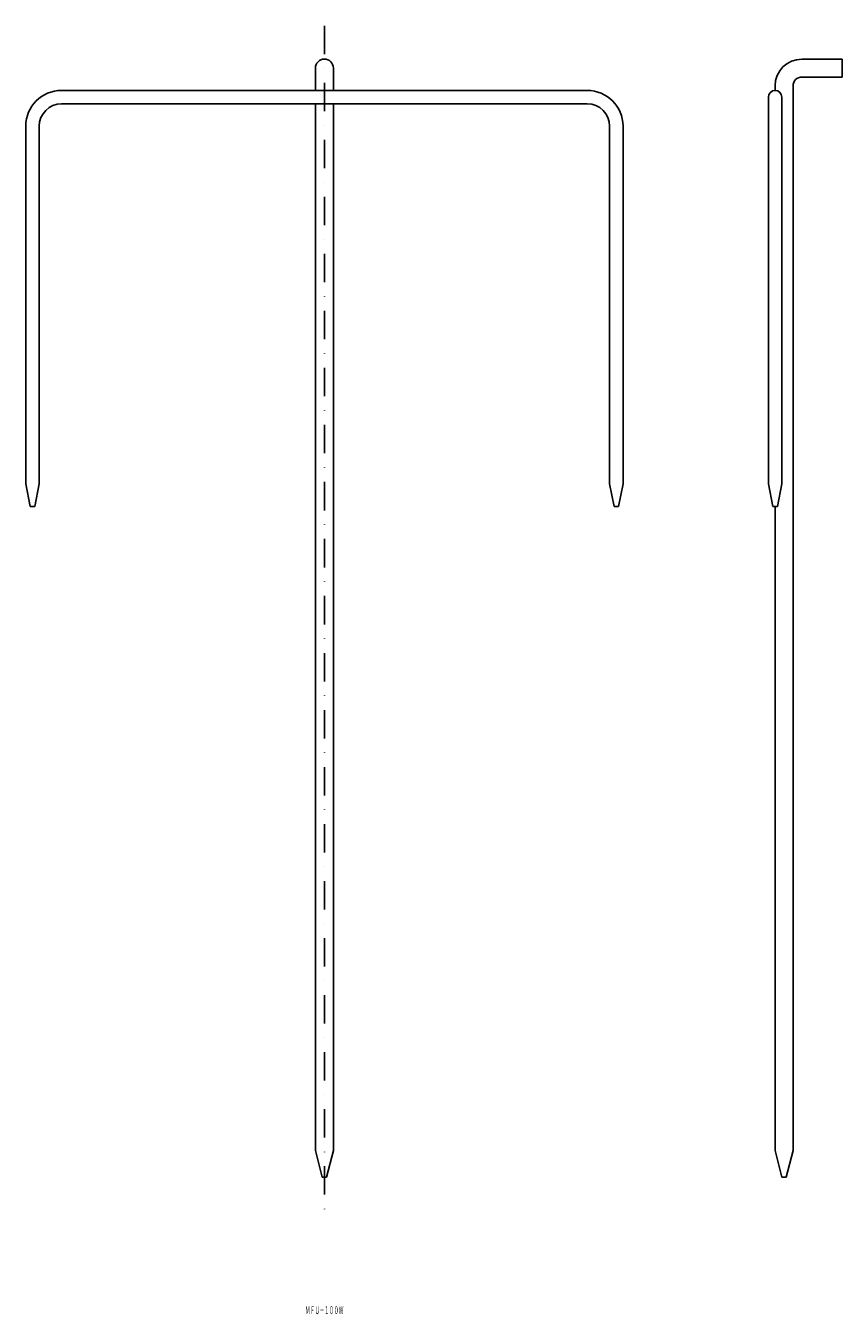
# Model space of a CAD drawing. Extents: x 244 to 609, y -61 to 515.
import ezdxf
from ezdxf.enums import TextEntityAlignment as Align

# ---------------------------------------------------------------- set-up
doc = ezdxf.new("R2010")
doc.units = 0
doc.linetypes.add('DASHDOT', pattern=[25.4, 12.7, -6.35, 0, -6.35])
doc.layers.add('1', color=7, linetype='CONTINUOUS')
doc.styles.add('MDRAFSTD', font='TXT', dxfattribs={"bigfont": 'BIGFONT'})

msp = doc.modelspace()

# ---------------------------------------------------------------- linework, layer by layer
at = {"layer": '1', "color": 1, "linetype": 'DASHDOT'}
msp.add_line((377.5, 514.915694), (377.5, -16.861219), dxfattribs=at)
at = {"layer": '1', "color": 7, "linetype": 'CONTINUOUS'}
for p, q in [((373.5, 496), (373.5, 488)), ((381.5, 488), (381.5, 496)), ((609, 500), (591, 500)), ((609, 492), (609, 500)), ((591, 492), (609, 492)), ((495, 486), (260, 486)), ((373.5, 488), (373.5, 486)), ((381.5, 486), (381.5, 488)), ((579, 488), (579, 486)), ((587, 12), (587, 488)), ((260, 480), (495, 480)), ((373.5, 480), (373.5, 12)), ((381.5, 12), (381.5, 480)), ((576, 483), (576, 470)), ((582, 470), (582, 483)), ((244, 470), (244, 310)), ((250, 310), (250, 470)), ((505, 470), (505, 310)), ((511, 310), (511, 470)), ((576, 470), (576, 310)), ((582, 310), (582, 470)), ((244, 310), (246, 300)), ((248, 300), (250, 310)), ((505, 310), (507, 300)), ((509, 300), (511, 310)), ((576, 310), (578, 300)), ((580, 300), (582, 310)), ((246, 300), (248, 300)), ((507, 300), (509, 300)), ((578, 300), (580, 300)), ((579, 300), (579, 12)), ((373.5, 12), (376.5, 0)), ((378.5, 0), (381.5, 12)), ((579, 12), (582, 0.000001)), ((584, 0.000001), (587, 12)), ((376.5, 0), (378.5, 0)), ((582, 0.000001), (584, 0.000001))]:
    msp.add_line(p, q, dxfattribs=at)
for centre, radius, start, end in [((377.5, 496), 4, 90, 180), ((377.5, 496), 4, 0, 90), ((591, 488), 12, 90, 180), ((591, 488), 4, 90, 180), ((260, 470), 16, 90, 180), ((495, 470), 16, 0, 90), ((579, 483), 3, 0, 180), ((260, 470), 10, 90, 180), ((495, 470), 10, 0, 90)]:
    msp.add_arc(centre, radius, start, end, dxfattribs=at)

# ---------------------------------------------------------------- texts
at = {"layer": '1', "color": 7, "linetype": 'CONTINUOUS', "style": 'MDRAFSTD', "width": 0.529706}
msp.add_text('ＭＦＵ－１００Ｗ', height=3.5, dxfattribs=at).set_placement((368.981, -61.21725), (386.019, -61.21725), align=Align.FIT)

doc.saveas('drawing.dxf')
